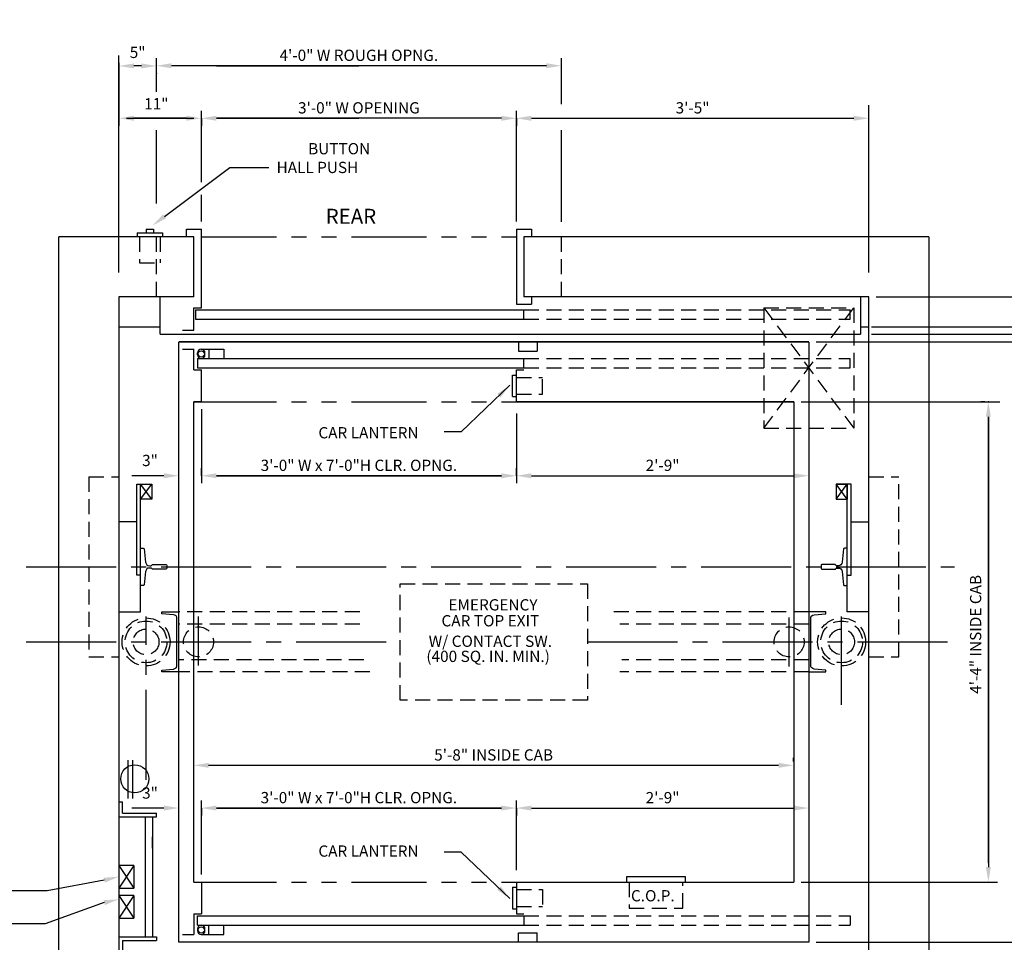
# Model space of a CAD drawing. Extents: x -73 to 629, y -39 to 535.
# Drawn here: x 56 to 188, y 123 to 246 of the extents above; entities that cross this region are included whole.
import ezdxf
from ezdxf.enums import TextEntityAlignment as Align

# ---------------------------------------------------------------- set-up
doc = ezdxf.new("R2010")
doc.units = 0
doc.header["$LTSCALE"] = 16
doc.header["$MEASUREMENT"] = 0
for name, pattern in [('CENTER2', [1.125, 0.75, -0.125, 0.125, -0.125]), ('HIDDEN2', [0.1875, 0.125, -0.0625]), ('PHANTOM2', [1.25, 0.625, -0.125, 0.125, -0.125, 0.125, -0.125])]:
    doc.linetypes.add(name, pattern=pattern)
doc.layers.get('0').update_dxf_attribs({"linetype": 'CONTINUOUS'})
doc.layers.get('DEFPOINTS').update_dxf_attribs({"linetype": 'CONTINUOUS'})
for name, color, linetype in [('1', 7, 'CONTINUOUS'), ('12', 4, 'CONTINUOUS'), ('2', 1, 'CENTER2'), ('3', 3, 'CONTINUOUS'), ('4', 3, 'HIDDEN2'), ('5', 5, 'CONTINUOUS'), ('7', 5, 'PHANTOM2')]:
    doc.layers.add(name, color=color, linetype=linetype)
doc.styles.add('BASIC', font='romans.shx')
doc.styles.add('ROMANS', font='romans')
doc.styles.get("Standard").update_dxf_attribs({"font": 'romans.shx'})
doc.dimstyles.get("Standard").update_dxf_attribs({"dimtxt": 0.18, "dimasz": 0.18, "dimexe": 0.18, "dimexo": 0.0625, "dimgap": 0.09, "dimtad": 0, "dimtih": 1, "dimtoh": 1, "dimdec": 4, "dimzin": 0, "dimdsep": 46, "dimtxsty": 'Standard', "dimcen": 0.09, "dimadec": 0, "dimazin": 0, "dimtfac": 1, "dimtdec": 4, "dimtofl": 0, "dimtmove": 0, "dimatfit": 3, "dimfxl": 1, "dimtolj": 1, "dimtzin": 0, "dimarcsym": 0})

# ---------------------------------------------------------------- blocks, each defined once
blk = doc.blocks.new('*D31')
at = {"layer": '5', "lineweight": -2}
for p, q in [((80.7, 141.22), (80.7, 140.22)), ((120.7, 141.22), (82.7, 141.22)), ((122.7, 140.72), (122.7, 140.22))]:
    blk.add_line(p, q, dxfattribs=at)
at = {"layer": '5'}
for points in [[(82.7, 141.55), (82.7, 140.89), (80.7, 141.22)], [(120.7, 141.55), (120.7, 140.89), (122.7, 141.22)]]:
    blk.add_solid(points, dxfattribs=at)
at = {"layer": 'DEFPOINTS', "color": 0}
for p in [(80.7, 142.22), (80.7, 141.22), (122.7, 141.72)]:
    blk.add_point(p, dxfattribs=at)
at = {"layer": '5', "color": 3, "insert": (101.7, 142.61), "char_height": 1.5, "attachment_point": 5}
blk.add_mtext('\\A1;3\'-0" W x 7\'-0"H CLR. OPNG.', dxfattribs=at)
blk = doc.blocks.new('*D32')
at = {"layer": '5', "lineweight": -2}
for p, q in [((159.67, 147.41), (159.67, 147.91)), ((157.67, 146.91), (81.67, 146.91))]:
    blk.add_line(p, q, dxfattribs=at)
at = {"layer": '5'}
for points in [[(81.67, 147.24), (81.67, 146.58), (79.67, 146.91)], [(157.67, 147.24), (157.67, 146.58), (159.67, 146.91)]]:
    blk.add_solid(points, dxfattribs=at)
at = {"layer": 'DEFPOINTS', "color": 0}
for p in [(79.67, 146.91), (79.67, 146.91), (159.67, 146.41)]:
    blk.add_point(p, dxfattribs=at)
at = {"layer": '5', "color": 3, "insert": (119.67, 148.3), "char_height": 1.5, "attachment_point": 5}
blk.add_mtext('\\A1;5\'-8" INSIDE CAB', dxfattribs=at)
blk = doc.blocks.new('*D36')
at = {"layer": '5', "lineweight": -2}
for p, q in [((122.7, 141.22), (122.7, 140.22)), ((124.7, 141.22), (159.7, 141.22))]:
    blk.add_line(p, q, dxfattribs=at)
at = {"layer": '5'}
for points in [[(124.7, 141.55), (124.7, 140.89), (122.7, 141.22)], [(159.7, 141.55), (159.7, 140.89), (161.7, 141.22)]]:
    blk.add_solid(points, dxfattribs=at)
at = {"layer": 'DEFPOINTS', "color": 0}
for p in [(122.7, 142.22), (161.7, 141.22), (161.7, 141.22)]:
    blk.add_point(p, dxfattribs=at)
at = {"layer": '5', "color": 3, "insert": (142.2, 142.61), "char_height": 1.5, "attachment_point": 5}
blk.add_mtext('\\A1;2\'-9"', dxfattribs=at)
blk = doc.blocks.new('*D44')
at = {"layer": '5', "lineweight": -2}
for p, q in [((185.17, 195.36), (184.64, 195.36)), ((185.64, 193.36), (185.64, 133.36))]:
    blk.add_line(p, q, dxfattribs=at)
at = {"layer": '5'}
for points in [[(185.31, 193.36), (185.97, 193.36), (185.64, 195.36)], [(185.31, 133.36), (185.97, 133.36), (185.64, 131.36)]]:
    blk.add_solid(points, dxfattribs=at)
at = {"layer": 'DEFPOINTS', "color": 0}
for p in [(186.17, 195.36), (185.64, 131.36), (185.64, 131.36)]:
    blk.add_point(p, dxfattribs=at)
at = {"layer": '5', "color": 3, "insert": (183.94, 164.36), "char_height": 1.5, "attachment_point": 5, "rotation": 90}
blk.add_mtext('\\A1;4\'-4" INSIDE CAB', dxfattribs=at)
blk = doc.blocks.new('*D53')
at = {"layer": '5', "lineweight": -2}
for p, q in [((80.7, 185.5), (80.7, 186.5)), ((122.7, 186), (122.7, 186.5)), ((120.7, 185.5), (82.7, 185.5))]:
    blk.add_line(p, q, dxfattribs=at)
at = {"layer": '5'}
for points in [[(82.7, 185.83), (82.7, 185.17), (80.7, 185.5)], [(120.7, 185.83), (120.7, 185.17), (122.7, 185.5)]]:
    blk.add_solid(points, dxfattribs=at)
at = {"layer": 'DEFPOINTS', "color": 0}
for p in [(80.7, 185.5), (80.7, 184.5), (122.7, 185)]:
    blk.add_point(p, dxfattribs=at)
at = {"layer": '5', "color": 3, "insert": (101.7, 186.89), "char_height": 1.5, "attachment_point": 5}
blk.add_mtext('\\A1;3\'-0" W x 7\'-0"H CLR. OPNG.', dxfattribs=at)
blk = doc.blocks.new('*D56')
at = {"layer": '5', "lineweight": -2}
for p, q in [((122.7, 185.5), (122.7, 186.5)), ((124.7, 185.5), (159.7, 185.5))]:
    blk.add_line(p, q, dxfattribs=at)
at = {"layer": '5'}
for points in [[(124.7, 185.83), (124.7, 185.17), (122.7, 185.5)], [(159.7, 185.83), (159.7, 185.17), (161.7, 185.5)]]:
    blk.add_solid(points, dxfattribs=at)
at = {"layer": 'DEFPOINTS', "color": 0}
for p in [(161.7, 185.5), (161.7, 185.5), (122.7, 184.5)]:
    blk.add_point(p, dxfattribs=at)
at = {"layer": '5', "color": 3, "insert": (142.2, 186.89), "char_height": 1.5, "attachment_point": 5}
blk.add_mtext('\\A1;2\'-9"', dxfattribs=at)
blk = doc.blocks.new('*D54')
at = {"layer": '5', "lineweight": -2}
for p, q in [((80.7, 233.14), (80.7, 234.14)), ((122.7, 233.14), (122.7, 234.14)), ((120.7, 233.14), (82.7, 233.14))]:
    blk.add_line(p, q, dxfattribs=at)
at = {"layer": '5'}
for points in [[(82.7, 233.47), (82.7, 232.81), (80.7, 233.14)], [(120.7, 233.47), (120.7, 232.81), (122.7, 233.14)]]:
    blk.add_solid(points, dxfattribs=at)
at = {"layer": 'DEFPOINTS', "color": 0}
for p in [(80.7, 233.14), (80.7, 232.14), (122.7, 232.14)]:
    blk.add_point(p, dxfattribs=at)
at = {"layer": '5', "color": 3, "insert": (101.7, 234.53), "char_height": 1.5, "attachment_point": 5}
blk.add_mtext('\\A1;3\'-0" W OPENING', dxfattribs=at)
blk = doc.blocks.new('*D52')
at = {"layer": '5', "lineweight": -2}
for p, q in [((69.7, 240.52), (69.7, 232.14)), ((78.7, 233.14), (71.7, 233.14)), ((80.7, 233.1), (80.7, 232.14))]:
    blk.add_line(p, q, dxfattribs=at)
at = {"layer": '5'}
for points in [[(71.7, 233.47), (71.7, 232.81), (69.7, 233.14)], [(78.7, 233.47), (78.7, 232.81), (80.7, 233.14)]]:
    blk.add_solid(points, dxfattribs=at)
at = {"layer": 'DEFPOINTS', "color": 0}
for p in [(69.7, 241.52), (80.7, 234.1), (69.7, 233.14)]:
    blk.add_point(p, dxfattribs=at)
at = {"layer": '5', "color": 3, "insert": (74.69, 235.07), "char_height": 1.5, "attachment_point": 5}
blk.add_mtext('\\A1;11"', dxfattribs=at)
blk = doc.blocks.new('*D51')
at = {"layer": '5', "lineweight": -2}
for p, q in [((122.7, 233.14), (122.7, 232.14)), ((124.7, 233.14), (167.7, 233.14))]:
    blk.add_line(p, q, dxfattribs=at)
at = {"layer": '5'}
for points in [[(124.7, 233.47), (124.7, 232.81), (122.7, 233.14)], [(167.7, 233.47), (167.7, 232.81), (169.7, 233.14)]]:
    blk.add_solid(points, dxfattribs=at)
at = {"layer": 'DEFPOINTS', "color": 0}
for p in [(122.7, 234.14), (169.7, 233.14), (169.7, 233.14)]:
    blk.add_point(p, dxfattribs=at)
at = {"layer": '5', "color": 3, "insert": (146.2, 234.53), "char_height": 1.5, "attachment_point": 5}
blk.add_mtext('\\A1;3\'-5"', dxfattribs=at)
blk = doc.blocks.new('*D55')
at = {"layer": '5', "lineweight": -2}
for p, q in [((74.7, 240.14), (74.7, 241.14)), ((128.7, 240.14), (128.7, 241.14)), ((126.7, 240.14), (76.7, 240.14))]:
    blk.add_line(p, q, dxfattribs=at)
at = {"layer": '5'}
for points in [[(76.7, 240.47), (76.7, 239.81), (74.7, 240.14)], [(126.7, 240.47), (126.7, 239.81), (128.7, 240.14)]]:
    blk.add_solid(points, dxfattribs=at)
at = {"layer": 'DEFPOINTS', "color": 0}
for p in [(74.7, 240.14), (74.7, 239.14), (128.7, 239.14)]:
    blk.add_point(p, dxfattribs=at)
at = {"layer": '5', "color": 3, "insert": (101.7, 241.53), "char_height": 1.5, "attachment_point": 5}
blk.add_mtext('\\A1;4\'-0" W ROUGH OPNG.', dxfattribs=at)
blk = doc.blocks.new('*D57')
at = {"layer": '5', "lineweight": -2}
for p, q in [((72.7, 240.11), (71.7, 240.11)), ((74.7, 239.14), (74.7, 239.11))]:
    blk.add_line(p, q, dxfattribs=at)
at = {"layer": '5'}
for points in [[(71.7, 240.44), (71.7, 239.78), (69.7, 240.11)], [(72.7, 240.44), (72.7, 239.78), (74.7, 240.11)]]:
    blk.add_solid(points, dxfattribs=at)
at = {"layer": 'DEFPOINTS', "color": 0}
for p in [(69.7, 240.11), (69.7, 240.11), (74.7, 240.14)]:
    blk.add_point(p, dxfattribs=at)
at = {"layer": '5', "color": 3, "insert": (72.2, 241.92), "char_height": 1.5, "attachment_point": 5}
blk.add_mtext('\\A1;5"', dxfattribs=at)

msp = doc.modelspace()

# ---------------------------------------------------------------- linework, layer by layer
for p, q in [((72.57272, 182.36112), (74.07272, 184.36112)), ((74.07272, 182.36112), (72.57272, 184.36112)), ((72.57272, 182.36112), (74.07272, 184.36112)), ((74.07272, 182.36112), (72.57272, 184.36112)), ((165.32272, 182.36112), (166.82272, 184.36112)), ((165.32272, 182.36112), (166.82272, 184.36112))]:
    msp.add_line(p, q)
at = {"linetype": 'ByBlock'}
msp.add_line((79.69772, 144.73612), (79.69772, 144.73612), dxfattribs=at)
msp.add_line((79.69772, 144.73612), (79.69772, 144.73612), dxfattribs=at)
for points in [[(69.69772, 167.36112), (72.57272, 167.36112), (72.57272, 184.36112)], [(69.69772, 167.36112), (72.57272, 167.36112), (72.57272, 184.36112)], [(72.57272, 172.23612), (72.07272, 172.23612), (72.07272, 184.36112), (74.07272, 184.36112), (74.07272, 182.36112), (72.57272, 182.36112)], [(72.57272, 172.23612), (72.07272, 172.23612), (72.07272, 184.36112), (74.07272, 184.36112), (74.07272, 182.36112), (72.57272, 182.36112)], [(166.82272, 172.23612), (167.32272, 172.23612), (167.32272, 184.36112), (165.32272, 184.36112), (165.32272, 182.36112), (166.82272, 182.36112)], [(166.82272, 172.23612), (167.32272, 172.23612), (167.32272, 184.36112), (165.32272, 184.36112), (165.32272, 182.36112), (166.82272, 182.36112)], [(165.32272, 184.36112), (165.32272, 182.36112), (166.82272, 182.36112), (165.32272, 184.36112), (166.82272, 184.36112), (166.82272, 182.36112)], [(165.32272, 184.36112), (165.32272, 182.36112), (166.82272, 182.36112), (165.32272, 184.36112), (166.82272, 184.36112), (166.82272, 182.36112)], [(169.69772, 167.36112), (166.82272, 167.36112), (166.82272, 184.36112)], [(169.69772, 167.36112), (166.82272, 167.36112), (166.82272, 184.36112)]]:
    msp.add_lwpolyline(points)
at = {"layer": '1'}
for p, q in [((73.32272, 218.36112), (74.32272, 218.36112)), ((73.32272, 218.36112), (74.32272, 218.36112)), ((73.32272, 218.36112), (73.32272, 217.86112)), ((73.32272, 218.36112), (73.32272, 217.86112)), ((74.32272, 218.36112), (74.32272, 217.86112)), ((74.32272, 218.36112), (74.32272, 217.86112)), ((78.69772, 217.36112), (78.69772, 218.36112)), ((78.69772, 217.36112), (78.69772, 218.36112)), ((78.69772, 218.36112), (80.69772, 218.36112)), ((78.69772, 218.36112), (80.69772, 218.36112)), ((80.69772, 207.86112), (80.69772, 218.36112)), ((80.69772, 207.86112), (80.69772, 218.36112)), ((122.69772, 218.36112), (122.69772, 208.36112)), ((122.69772, 218.36112), (122.69772, 208.36112)), ((122.69772, 218.36112), (124.69772, 218.36112)), ((122.69772, 218.36112), (124.69772, 218.36112)), ((124.69772, 218.36112), (124.69772, 217.36112)), ((124.69772, 218.36112), (124.69772, 217.36112)), ((61.69772, 109.36112), (61.69772, 217.36112)), ((79.69772, 217.36112), (61.69772, 217.36112)), ((79.69772, 217.36112), (61.69772, 217.36112)), ((79.69772, 217.36112), (61.69772, 217.36112)), ((72.13522, 217.86112), (75.51022, 217.86112)), ((72.13522, 217.86112), (75.51022, 217.86112)), ((72.13522, 217.86112), (72.13522, 217.36112)), ((72.13522, 217.86112), (72.13522, 217.36112)), ((79.69772, 217.36112), (73.73945, 217.36112)), ((79.69772, 217.36112), (73.73945, 217.36112)), ((75.51022, 217.86112), (75.51022, 217.36112)), ((75.51022, 217.86112), (75.51022, 217.36112)), ((79.69772, 209.36112), (79.69772, 217.36112)), ((79.69772, 209.36112), (79.69772, 217.36112)), ((177.69772, 217.36112), (123.69772, 217.36112)), ((177.6964, 217.36112), (123.69772, 217.36112)), ((177.6964, 217.36112), (123.69772, 217.36112)), ((177.6964, 217.36112), (123.69772, 217.36112)), ((123.69772, 217.36112), (123.69772, 209.36112)), ((123.69772, 217.36112), (123.69772, 209.36112)), ((177.69772, 217.36112), (123.69772, 217.36112)), ((177.69772, 217.36112), (123.69772, 217.36112)), ((177.69772, 217.36112), (177.69772, 109.36112)), ((177.69772, 217.36112), (177.69772, 109.36112)), ((69.69772, 209.36112), (69.69772, 117.36112)), ((69.69772, 209.36112), (69.69772, 117.36112)), ((79.69772, 209.36112), (69.69772, 209.36112)), ((79.69772, 209.36112), (69.69772, 209.36112)), ((79.69772, 209.36112), (69.69772, 209.36112)), ((79.69772, 209.36112), (69.69772, 209.36112)), ((75.19772, 204.36112), (75.19772, 209.36112)), ((75.19772, 204.36112), (75.19772, 209.36112)), ((169.69772, 209.36112), (123.69772, 209.36112)), ((169.69772, 209.36112), (123.69772, 209.36112)), ((169.69772, 209.36112), (123.69772, 209.36112)), ((169.69772, 209.36112), (123.69772, 209.36112)), ((124.69772, 209.36112), (124.69772, 208.36112)), ((124.69772, 209.36112), (124.69772, 208.36112)), ((168.57272, 209.36112), (168.57272, 204.36112)), ((169.69772, 117.36112), (169.69772, 209.36112)), ((169.69772, 117.86112), (169.69772, 209.36112)), ((79.69772, 207.86112), (80.69772, 207.86112)), ((79.69772, 207.86112), (80.69772, 207.86112)), ((79.69772, 204.92312), (79.69772, 207.86112)), ((79.69772, 204.92312), (79.69772, 207.86112)), ((79.92985, 207.61112), (123.69772, 207.61112)), ((79.92985, 207.61112), (123.69772, 207.61112)), ((79.92985, 207.61112), (79.92985, 206.36112)), ((79.92985, 207.61112), (79.92985, 206.36112)), ((122.69772, 208.36112), (124.69772, 208.36112)), ((122.69772, 208.36112), (124.69772, 208.36112)), ((123.69772, 206.36112), (123.69772, 207.61112)), ((123.69772, 206.36112), (123.69772, 207.61112)), ((79.92985, 206.36112), (123.69772, 206.36112)), ((79.92985, 206.36112), (123.69772, 206.36112)), ((69.69772, 205.36112), (75.19772, 205.36112)), ((78.17985, 204.92312), (79.69772, 204.92312)), ((78.17985, 204.92312), (79.69772, 204.92312)), ((168.57272, 205.36112), (169.69772, 205.36112)), ((75.19772, 204.36112), (168.57272, 204.36112)), ((161.69772, 203.36112), (77.69772, 203.36112)), ((161.69772, 203.36112), (77.69772, 203.36112)), ((77.69772, 124.86112), (77.69772, 203.31972)), ((77.69772, 123.36112), (77.69772, 203.31972)), ((161.69772, 203.31972), (77.69772, 203.31972)), ((161.69772, 203.31972), (77.69772, 203.31972)), ((78.17985, 202.36112), (79.69772, 202.36112)), ((78.17985, 202.36112), (79.69772, 202.36112)), ((79.69772, 199.61112), (79.69772, 202.36112)), ((79.69772, 199.61112), (79.69772, 202.36112)), ((122.96872, 203.36112), (122.96872, 202.11112)), ((122.96872, 203.36112), (122.96872, 202.11112)), ((125.46872, 203.36112), (125.46872, 202.11112)), ((125.46872, 203.36112), (125.46872, 202.11112)), ((161.69772, 203.31972), (161.69772, 123.86112)), ((161.69772, 203.31972), (161.69772, 123.36112)), ((80.17985, 201.11112), (123.69772, 201.11112)), ((80.17985, 201.11112), (123.69772, 201.11112)), ((80.17985, 201.11112), (80.17985, 199.86112)), ((80.17985, 201.11112), (80.17985, 199.86112)), ((122.96872, 202.11112), (125.46872, 202.11112)), ((122.96872, 202.11112), (125.46872, 202.11112)), ((123.69772, 199.86112), (123.69772, 201.11112)), ((123.69772, 199.86112), (123.69772, 201.11112)), ((79.69772, 199.61112), (80.69772, 199.61112)), ((79.69772, 199.61112), (80.69772, 199.61112)), ((80.17985, 199.86112), (123.69772, 199.86112)), ((80.17985, 199.86112), (123.69772, 199.86112)), ((80.69772, 195.36112), (80.69772, 199.61112)), ((80.69772, 195.36112), (80.69772, 199.61112)), ((122.69772, 199.61112), (123.69772, 199.61112)), ((122.69772, 199.61112), (123.69772, 199.61112)), ((122.69772, 195.36112), (122.69772, 199.61112)), ((122.69772, 195.36112), (122.69772, 199.61112)), ((122.19772, 198.92362), (122.69772, 198.92362)), ((122.19772, 198.92362), (122.69772, 198.92362)), ((122.19772, 196.04862), (122.19772, 198.92362)), ((122.19772, 196.04862), (122.19772, 198.92362)), ((122.19772, 196.04862), (122.69772, 196.04862)), ((122.19772, 196.04862), (122.69772, 196.04862)), ((79.69772, 132.86112), (79.69772, 195.36112)), ((79.69772, 131.36112), (79.69772, 195.36112)), ((79.69772, 195.36112), (80.69772, 195.36112)), ((79.69772, 195.36112), (80.69772, 195.36112)), ((80.69772, 195.36112), (79.69772, 195.36112)), ((80.69772, 195.36112), (79.69772, 195.36112)), ((159.69772, 195.36112), (122.69772, 195.36112)), ((159.69772, 195.36112), (122.69772, 195.36112)), ((122.69772, 195.36112), (159.69772, 195.36112)), ((122.69772, 195.36112), (159.69772, 195.36112)), ((159.69772, 195.36112), (159.69772, 131.36112)), ((159.69772, 195.36112), (159.69772, 131.36112)), ((72.07272, 179.36112), (69.69772, 179.36112)), ((72.07272, 179.36112), (69.69772, 179.36112)), ((70.94772, 142.48612), (70.94772, 147.61112)), ((70.94772, 142.48612), (70.94772, 147.61112)), ((71.57272, 142.48612), (71.57272, 147.61112)), ((71.57272, 142.48612), (71.57272, 147.61112)), ((69.69772, 142.05429), (70.19772, 142.05429)), ((70.19772, 140.55429), (70.19772, 142.05429)), ((70.19772, 140.55429), (74.70046, 140.55429)), ((74.70046, 140.05429), (74.70046, 140.55429)), ((69.69772, 140.05429), (74.70046, 140.05429)), ((73.20046, 140.05429), (73.20046, 124.05429)), ((74.20046, 140.05429), (74.20046, 124.05429)), ((71.69772, 133.55429), (69.69772, 133.55429)), ((71.69772, 133.55429), (71.69772, 130.55429)), ((79.69772, 131.36112), (80.69772, 131.36112)), ((79.69772, 131.36112), (80.69772, 131.36112)), ((80.69772, 131.36112), (80.69772, 127.11112)), ((80.69772, 131.36112), (80.69772, 127.11112)), ((122.69772, 131.36112), (159.69772, 131.36112)), ((122.69772, 131.36112), (159.69772, 131.36112)), ((122.69772, 131.36112), (122.69772, 127.11112)), ((122.69772, 131.36112), (122.69772, 127.11112)), ((137.44772, 131.36112), (137.44772, 132.11112)), ((137.44772, 131.36112), (137.44772, 132.11112)), ((137.44772, 132.11112), (145.19772, 132.11112)), ((137.44772, 132.11112), (145.19772, 132.11112)), ((145.19772, 132.11112), (145.19772, 131.36112)), ((145.19772, 132.11112), (145.19772, 131.36112)), ((69.69772, 130.55429), (71.69772, 130.55429)), ((122.19772, 130.67362), (122.69772, 130.67362)), ((122.19772, 130.67362), (122.69772, 130.67362)), ((122.19772, 130.67362), (122.19772, 127.79862)), ((122.19772, 130.67362), (122.19772, 127.79862)), ((71.69772, 129.55429), (69.69772, 129.55429)), ((71.69772, 129.55429), (71.69772, 126.55429)), ((122.19772, 127.79862), (122.69772, 127.79862)), ((122.19772, 127.79862), (122.69772, 127.79862)), ((69.69772, 126.55429), (71.69772, 126.55429)), ((79.69772, 127.11112), (79.69772, 124.36112)), ((79.69772, 127.11112), (79.69772, 124.36112)), ((79.69772, 127.11112), (80.69772, 127.11112)), ((79.69772, 127.11112), (80.69772, 127.11112)), ((80.17985, 126.86112), (123.69772, 126.86112)), ((80.17985, 126.86112), (123.69772, 126.86112)), ((80.17985, 125.61112), (80.17985, 126.86112)), ((80.17985, 125.61112), (80.17985, 126.86112)), ((122.69772, 127.11112), (123.69772, 127.11112)), ((122.69772, 127.11112), (123.69772, 127.11112)), ((123.69772, 126.86112), (123.69772, 125.61112)), ((123.69772, 126.86112), (123.69772, 125.61112)), ((80.17985, 125.61112), (123.69772, 125.61112)), ((80.17985, 125.61112), (123.69772, 125.61112)), ((69.69772, 124.05429), (74.70046, 124.05429)), ((70.19772, 123.55429), (74.70046, 123.55429)), ((70.19772, 123.55429), (70.19772, 122.05429)), ((74.70046, 124.05429), (74.70046, 123.55429)), ((78.17985, 124.36112), (79.69772, 124.36112)), ((78.17985, 124.36112), (79.69772, 124.36112)), ((122.96872, 124.61112), (125.46872, 124.61112)), ((122.96872, 124.61112), (125.46872, 124.61112)), ((122.96872, 123.36112), (122.96872, 124.61112)), ((122.96872, 123.36112), (122.96872, 124.61112)), ((125.46872, 123.36112), (125.46872, 124.61112)), ((125.46872, 123.36112), (125.46872, 124.61112)), ((161.69772, 123.36112), (77.69772, 123.36112)), ((161.69772, 123.36112), (77.69772, 123.36112))]:
    msp.add_line(p, q, dxfattribs=at)
for points in [[(167.32272, 179.36112), (169.69772, 179.36112)], [(167.32272, 179.36112), (169.69772, 179.36112)], [(169.69772, 167.36112), (166.82272, 167.36112), (166.82272, 172.23612)], [(169.69772, 167.36112), (166.82272, 167.36112), (166.82272, 172.23612)]]:
    msp.add_lwpolyline(points, dxfattribs=at)
msp.add_circle((71.82272, 145.11112), 1.875, dxfattribs=at)
msp.add_circle((71.82272, 145.11112), 1.875, dxfattribs=at)
at = {"layer": '12'}
for p, q in [((80.67985, 202.36112), (83.67985, 202.36112)), ((80.67985, 202.36112), (83.67985, 202.36112)), ((81.67985, 202.36112), (81.67985, 201.11112)), ((81.67985, 202.36112), (81.67985, 201.11112)), ((83.67985, 202.36112), (83.67985, 201.11112)), ((83.67985, 202.36112), (83.67985, 201.11112)), ((80.17985, 201.61112), (80.17985, 201.86112)), ((80.17985, 201.61112), (80.17985, 201.86112)), ((69.69772, 133.55429), (71.69772, 130.55429)), ((71.69772, 133.55429), (69.69772, 130.55429)), ((71.69772, 129.55429), (69.69772, 126.55429)), ((69.69772, 129.55429), (71.69772, 126.55429)), ((80.17985, 125.11112), (80.17985, 124.86112)), ((80.17985, 125.11112), (80.17985, 124.86112)), ((81.67985, 124.36112), (81.67985, 125.61112)), ((81.67985, 124.36112), (81.67985, 125.61112)), ((83.67985, 124.36112), (83.67985, 125.61112)), ((83.67985, 124.36112), (83.67985, 125.61112)), ((80.67985, 124.36112), (83.67985, 124.36112)), ((80.67985, 124.36112), (83.67985, 124.36112))]:
    msp.add_line(p, q, dxfattribs=at)
for points in [[(72.57272, 175.86112), (72.94909, 175.86112, -0.38342091), (73.07338, 175.74937), (73.26378, 173.96433, 0.38342091), (73.76096, 173.51737), (73.96597, 173.51737, 0.3056161), (74.08185, 173.59549, -0.3056161), (74.19772, 173.67362), (75.94772, 173.67362, -0.414213562), (76.07272, 173.54862), (76.07272, 173.17361, -0.414213562), (75.94772, 173.04861), (74.19772, 173.04861, -0.3056161), (74.08185, 173.12674, 0.3056161), (73.96597, 173.20487), (73.76096, 173.20487, 0.38342091), (73.26378, 172.7579), (73.07338, 170.97286, -0.38342091), (72.94909, 170.86112), (72.57272, 170.86112)], [(72.57272, 175.86112), (72.94909, 175.86112, -0.38342091), (73.07338, 175.74937), (73.26378, 173.96433, 0.38342091), (73.76096, 173.51737), (73.96597, 173.51737, 0.3056161), (74.08185, 173.59549, -0.3056161), (74.19772, 173.67362), (75.94772, 173.67362, -0.414213562), (76.07272, 173.54862), (76.07272, 173.17361, -0.414213562), (75.94772, 173.04861), (74.19772, 173.04861, -0.3056161), (74.08185, 173.12674, 0.3056161), (73.96597, 173.20487), (73.76096, 173.20487, 0.38342091), (73.26378, 172.7579), (73.07338, 170.97286, -0.38342091), (72.94909, 170.86112), (72.57272, 170.86112)], [(166.82272, 175.86112), (166.44636, 175.86112, 0.38342091), (166.32207, 175.74937), (166.13166, 173.96433, -0.38342091), (165.63448, 173.51737), (165.42948, 173.51737, -0.3056161), (165.3136, 173.59549, 0.3056161), (165.19772, 173.67362), (163.44772, 173.67362, 0.414213562), (163.32272, 173.54862), (163.32272, 173.17361, 0.414213562), (163.44772, 173.04861), (165.19772, 173.04861, 0.3056161), (165.3136, 173.12674, -0.3056161), (165.42948, 173.20487), (165.63448, 173.20487, -0.38342091), (166.13166, 172.7579), (166.32207, 170.97286, 0.38342091), (166.44636, 170.86112), (166.82272, 170.86112)], [(166.82272, 175.86112), (166.44636, 175.86112, 0.38342091), (166.32207, 175.74937), (166.13166, 173.96433, -0.38342091), (165.63448, 173.51737), (165.42948, 173.51737, -0.3056161), (165.3136, 173.59549, 0.3056161), (165.19772, 173.67362), (163.44772, 173.67362, 0.414213562), (163.32272, 173.54862), (163.32272, 173.17361, 0.414213562), (163.44772, 173.04861), (165.19772, 173.04861, 0.3056161), (165.3136, 173.12674, -0.3056161), (165.42948, 173.20487), (165.63448, 173.20487, -0.38342091), (166.13166, 172.7579), (166.32207, 170.97286, 0.38342091), (166.44636, 170.86112), (166.82272, 170.86112)], [(77.69772, 159.36112), (75.44772, 159.36112), (75.44772, 159.61112), (76.9913, 159.74616, 0.388878732), (77.44772, 160.24426), (77.44772, 166.47797, 0.388878732), (76.9913, 166.97607), (75.44772, 167.11112), (75.44772, 167.36112), (77.69772, 167.36112)], [(77.69772, 159.36112), (75.44772, 159.36112), (75.44772, 159.61112), (76.9913, 159.74616, 0.388878732), (77.44772, 160.24426), (77.44772, 166.47797, 0.388878732), (76.9913, 166.97607), (75.44772, 167.11112), (75.44772, 167.36112), (77.69772, 167.36112)], [(161.69772, 159.36112), (163.94772, 159.36112), (163.94772, 159.61112), (162.40415, 159.74616, -0.388878732), (161.94772, 160.24426), (161.94772, 166.47797, -0.388878732), (162.40415, 166.97607), (163.94772, 167.11112), (163.94772, 167.36112), (161.69772, 167.36112)], [(161.69772, 159.36112), (163.94772, 159.36112), (163.94772, 159.61112), (162.40415, 159.74616, -0.388878732), (161.94772, 160.24426), (161.94772, 166.47797, -0.388878732), (162.40415, 166.97607), (163.94772, 167.11112), (163.94772, 167.36112), (161.69772, 167.36112)]]:
    msp.add_lwpolyline(points, format="xyb", dxfattribs=at)
for centre, start, end in [((80.67985, 201.86112), 90, 180), ((80.67985, 201.86112), 180, 90), ((80.67985, 201.61112), 270, 180), ((80.67985, 201.61112), 180, 270), ((80.67985, 125.11112), 90, 180), ((80.67985, 125.11112), 180, 90), ((80.67985, 124.86112), 270, 180), ((80.67985, 124.86112), 180, 270)]:
    msp.add_arc(centre, 0.5, start, end, dxfattribs=at)
at = {"layer": '2'}
for p, q in [((57.32272, 173.36112), (181.11265, 173.36112)), ((57.32272, 173.36112), (181.11265, 173.36112)), ((73.32272, 144.98612), (73.32272, 166.73612)), ((73.32272, 144.98612), (73.32272, 166.73612)), ((80.32272, 160.20298), (80.32272, 166.73975)), ((159.07272, 160.08625), (159.07272, 166.62302)), ((166.07272, 154.98612), (166.07272, 166.73612)), ((166.07272, 154.98612), (166.07272, 166.73612)), ((57.32272, 163.36112), (107.19772, 163.36112)), ((57.32272, 163.36112), (107.19772, 163.36112)), ((132.19772, 163.36112), (180.7118, 163.36112)), ((132.19772, 163.36112), (180.7118, 163.36112))]:
    msp.add_line(p, q, dxfattribs=at)
at = {"layer": '4'}
for p, q in [((72.44772, 217.36112), (72.44772, 213.86112)), ((72.44772, 217.36112), (72.44772, 213.86112)), ((74.69772, 209.36112), (74.69772, 217.36112)), ((75.19772, 217.36112), (75.19772, 213.86112)), ((75.19772, 217.36112), (75.19772, 213.86112)), ((128.69772, 209.36112), (128.69772, 217.36112)), ((72.44772, 213.86112), (75.19772, 213.86112)), ((72.44772, 213.86112), (75.19772, 213.86112)), ((123.69772, 207.61112), (167.19886, 207.61112)), ((123.69772, 207.61112), (167.19886, 207.61112)), ((155.69772, 207.86112), (155.69772, 191.86112)), ((155.69772, 207.86112), (167.69772, 191.86112)), ((155.69772, 191.86112), (167.69772, 207.86112)), ((155.69772, 207.86112), (167.69772, 207.86112)), ((167.19886, 206.36112), (167.19886, 207.61112)), ((167.19886, 206.36112), (167.19886, 207.61112)), ((167.69772, 207.86112), (167.69772, 191.86112)), ((123.69772, 206.36112), (167.19886, 206.36112)), ((123.69772, 206.36112), (167.19886, 206.36112)), ((123.69772, 201.11112), (167.19886, 201.11112)), ((123.69772, 201.11112), (167.19886, 201.11112)), ((167.19886, 199.86112), (167.19886, 201.11112)), ((167.19886, 199.86112), (167.19886, 201.11112)), ((123.69772, 199.86112), (167.19886, 199.86112)), ((123.69772, 199.86112), (167.19886, 199.86112)), ((122.69772, 198.61112), (126.19772, 198.61112)), ((122.69772, 198.61112), (126.19772, 198.61112)), ((126.19772, 196.36112), (126.19772, 198.61112)), ((126.19772, 196.36112), (126.19772, 198.61112)), ((122.69772, 196.36112), (126.19772, 196.36112)), ((122.69772, 196.36112), (126.19772, 196.36112)), ((155.69772, 191.86112), (167.69772, 191.86112)), ((65.69772, 185.36112), (65.69772, 161.36112)), ((65.69772, 185.36112), (69.69772, 185.36112)), ((169.69772, 185.36112), (173.69772, 185.36112)), ((173.69772, 161.36112), (173.69772, 185.36112)), ((101.81662, 167.36112), (77.69772, 167.36112)), ((161.69772, 167.36112), (135.67867, 167.36112)), ((101.81662, 165.73612), (77.69772, 165.73612)), ((161.69772, 165.73612), (136.49791, 165.73612)), ((65.69772, 161.36112), (69.69772, 161.36112)), ((102.36278, 160.98612), (77.69772, 160.98612)), ((161.69772, 160.98612), (136.77099, 160.98612)), ((169.69772, 161.36112), (173.69772, 161.36112)), ((169.69772, 161.36112), (173.69772, 161.36112)), ((103.18202, 159.36112), (77.69772, 159.36112)), ((161.69772, 159.36112), (136.49791, 159.36112)), ((137.76022, 131.36112), (137.76022, 127.86112)), ((137.76022, 131.36112), (137.76022, 127.86112)), ((144.88522, 127.86112), (144.88522, 131.36112)), ((144.88522, 127.86112), (144.88522, 131.36112)), ((122.69772, 130.36112), (126.19772, 130.36112)), ((122.69772, 130.36112), (126.19772, 130.36112)), ((126.19772, 130.36112), (126.19772, 128.11112)), ((126.19772, 130.36112), (126.19772, 128.11112)), ((122.69772, 128.11112), (126.19772, 128.11112)), ((122.69772, 128.11112), (126.19772, 128.11112)), ((137.76022, 127.86112), (144.88522, 127.86112)), ((137.76022, 127.86112), (144.88522, 127.86112)), ((123.69772, 126.86112), (167.19886, 126.86112)), ((123.69772, 126.86112), (167.19886, 126.86112)), ((167.19886, 126.86112), (167.19886, 125.61112)), ((167.19886, 126.86112), (167.19886, 125.61112)), ((123.69772, 125.61112), (167.19886, 125.61112)), ((123.69772, 125.61112), (167.19886, 125.61112))]:
    msp.add_line(p, q, dxfattribs=at)
msp.add_lwpolyline([(132.19772, 155.61112), (107.19772, 155.61112), (107.19772, 171.11112), (132.19772, 171.11112)], close=True, dxfattribs=at)
for centre, radius in [((73.32272, 163.36112), 3.2), ((73.32272, 163.36112), 3.2), ((73.32272, 163.36112), 2.78125), ((73.32272, 163.36112), 2.78125), ((166.07272, 163.36112), 3.2), ((166.07272, 163.36112), 3.2), ((166.07272, 163.36112), 2.78125), ((166.07272, 163.36112), 2.78125), ((73.32272, 163.36112), 1.71875), ((73.32272, 163.36112), 1.71875), ((80.32272, 163.36112), 2), ((80.32272, 163.36112), 2), ((159.07272, 163.36112), 2), ((159.07272, 163.36112), 2), ((166.07272, 163.36112), 1.71875), ((166.07272, 163.36112), 1.71875)]:
    msp.add_circle(centre, radius, dxfattribs=at)
at = {"layer": '5', "linetype": 'ByBlock'}
for p, q in [((69.69772, 212.60301), (69.69772, 241.51613)), ((74.69772, 236.98927), (74.69772, 241.13911)), ((74.69772, 236.67836), (74.69772, 241.13911)), ((128.69772, 235.02392), (128.69772, 241.13911)), ((128.69772, 235.02392), (128.69772, 241.13911)), ((82.69772, 240.13911), (101.69772, 240.13911)), ((82.69772, 240.13911), (101.69772, 240.13911)), ((126.69772, 240.13911), (101.69772, 240.13911)), ((126.69772, 240.13911), (101.69772, 240.13911)), ((128.69772, 239.13911), (128.69772, 239.13911)), ((128.69772, 239.13911), (128.69772, 239.13911)), ((80.69772, 228.02392), (80.69772, 234.13911)), ((80.69772, 228.02392), (80.69772, 234.13911)), ((122.69772, 228.02392), (122.69772, 234.13911)), ((122.69772, 228.02392), (122.69772, 234.13911)), ((169.69772, 212.60301), (169.69772, 234.86419)), ((70.69772, 233.13911), (79.69772, 233.13911)), ((70.69772, 233.13911), (79.69772, 233.13911)), ((82.69772, 233.13911), (101.69772, 233.13911)), ((82.69772, 233.13911), (101.69772, 233.13911)), ((120.69772, 233.13911), (101.69772, 233.13911)), ((120.69772, 233.13911), (101.69772, 233.13911)), ((124.69772, 233.13911), (167.69772, 233.13911)), ((124.69772, 233.13911), (167.69772, 233.13911)), ((74.69772, 221.77463), (74.69772, 231.54478)), ((80.69772, 224.6187), (80.69772, 231.29905)), ((122.69772, 232.13911), (122.69772, 232.13911)), ((122.69772, 232.13911), (122.69772, 232.13911)), ((122.69772, 219.36112), (122.69772, 231.29905)), ((122.69772, 219.36112), (122.69772, 231.29905)), ((128.69772, 219.33798), (128.69772, 231.54478)), ((80.69772, 219.36112), (80.69772, 222.95754)), ((80.69772, 219.36112), (80.69772, 222.8468)), ((80.69772, 194.36112), (80.69772, 188.23612)), ((122.69772, 193.77748), (122.69772, 184.50082)), ((122.69772, 193.77748), (122.69772, 184.50082)), ((80.69772, 190.62582), (80.69772, 184.50082)), ((82.69772, 185.50082), (120.69772, 185.50082)), ((82.69772, 185.50082), (120.69772, 185.50082)), ((124.69772, 185.50082), (159.69772, 185.50082)), ((124.69772, 185.50082), (159.69772, 185.50082)), ((122.69772, 184.50082), (122.69772, 184.50082)), ((122.69772, 184.50082), (122.69772, 184.50082)), ((80.69772, 136.09641), (80.69772, 142.22141)), ((122.69772, 142.22141), (122.69772, 142.22141)), ((122.69772, 142.22141), (122.69772, 142.22141)), ((122.69772, 132.94475), (122.69772, 142.22141)), ((122.69772, 132.94475), (122.69772, 142.22141)), ((82.69772, 141.22141), (120.69772, 141.22141)), ((82.69772, 141.22141), (120.69772, 141.22141)), ((124.69772, 141.22141), (159.69772, 141.22141)), ((124.69772, 141.22141), (159.69772, 141.22141)), ((80.69772, 132.36112), (80.69772, 138.48612))]:
    msp.add_line(p, q, dxfattribs=at)
at = {"layer": '5'}
for p, q in [((75.79694, 220.06217), (84.49505, 226.5947)), ((75.79694, 220.06217), (84.49505, 226.5947)), ((84.49505, 226.5947), (89.69772, 226.5947)), ((84.49505, 226.5947), (89.69772, 226.5947)), ((75.69772, 185.50082), (71.44772, 185.50082)), ((75.69772, 141.22141), (71.44772, 141.22141)), ((74.19864, 135.87715), (74.19864, 137.3936)), ((67.75663, 131.60276), (60.14123, 130.17681)), ((60.14123, 130.17681), (42.86195, 130.17681)), ((67.74953, 128.61301), (59.85349, 125.78446)), ((59.85349, 125.78446), (42.51288, 125.78446))]:
    msp.add_line(p, q, dxfattribs=at)
at = {"layer": '5', "color": 5, "linetype": 'ByBlock'}
for p, q in [((170.69772, 209.36112), (171.66684, 209.36112)), ((170.69772, 209.36112), (203.6637, 209.36112)), ((174.05189, 209.36112), (203.6081, 209.36112)), ((170.07272, 205.36112), (191.82272, 205.36112)), ((170.07272, 204.36112), (189.81583, 204.36112)), ((162.69772, 203.36112), (189.7426, 203.36112)), ((160.69772, 195.36112), (186.28249, 195.36112)), ((160.69772, 195.36112), (187.17209, 195.36112)), ((185.63897, 133.86112), (185.63897, 193.36112)), ((185.63897, 133.86112), (185.63897, 193.36112)), ((160.69772, 131.36112), (186.83925, 131.36112)), ((160.69772, 131.36112), (186.83925, 131.36112)), ((162.69772, 123.36112), (189.7426, 123.36112))]:
    msp.add_line(p, q, dxfattribs=at)
msp.add_point((185.63897, 195.36112), dxfattribs=at)
msp.add_point((185.63897, 195.36112), dxfattribs=at)
at = {"layer": '5', "linetype": 'ByBlock'}
for points in [[(126.69772, 239.80578), (126.69772, 240.47244), (128.69772, 240.13911)], [(126.69772, 239.80578), (126.69772, 240.47244), (128.69772, 240.13911)], [(120.69772, 232.80578), (120.69772, 233.47244), (122.69772, 233.13911)], [(120.69772, 232.80578), (120.69772, 233.47244), (122.69772, 233.13911)], [(124.69772, 232.80578), (124.69772, 233.47244), (122.69772, 233.13911)], [(124.69772, 232.80578), (124.69772, 233.47244), (122.69772, 233.13911)], [(120.69772, 185.16749), (120.69772, 185.83415), (122.69772, 185.50082)], [(120.69772, 185.16749), (120.69772, 185.83415), (122.69772, 185.50082)], [(124.69772, 185.16749), (124.69772, 185.83415), (122.69772, 185.50082)], [(124.69772, 185.16749), (124.69772, 185.83415), (122.69772, 185.50082)], [(120.69772, 141.55474), (120.69772, 140.88808), (122.69772, 141.22141)], [(120.69772, 141.55474), (120.69772, 140.88808), (122.69772, 141.22141)], [(124.69772, 141.55474), (124.69772, 140.88808), (122.69772, 141.22141)], [(124.69772, 141.55474), (124.69772, 140.88808), (122.69772, 141.22141)]]:
    msp.add_solid(points, dxfattribs=at)
at = {"layer": '5'}
for points in [[(75.99711, 219.79563), (75.59676, 220.3287), (74.19772, 218.86112)], [(75.99711, 219.79563), (75.59676, 220.3287), (74.19772, 218.86112)], [(75.69772, 185.83415), (75.69772, 185.16749), (77.69772, 185.50082)], [(75.69772, 185.83415), (75.69772, 185.16749), (77.69772, 185.50082)], [(75.69772, 140.88808), (75.69772, 141.55474), (77.69772, 141.22141)], [(75.69772, 140.88808), (75.69772, 141.55474), (77.69772, 141.22141)], [(67.67633, 131.92627), (67.83693, 131.27924), (69.69772, 132.08457)], [(67.67415, 128.93771), (67.82491, 128.28831), (69.69772, 129.06527)]]:
    msp.add_solid(points, dxfattribs=at)
at = {"layer": '5', "color": 5, "linetype": 'ByBlock'}
msp.add_solid([(185.9723, 193.36112), (185.30563, 193.36112), (185.63897, 195.36112)], dxfattribs=at)
msp.add_solid([(185.9723, 193.36112), (185.30563, 193.36112), (185.63897, 195.36112)], dxfattribs=at)
at = {"layer": '7'}
for p, q in [((80.69772, 217.36112), (122.69772, 217.36112)), ((80.69772, 217.36112), (122.69772, 217.36112)), ((80.69772, 195.36112), (122.69772, 195.36112)), ((80.69772, 195.36112), (122.69772, 195.36112)), ((80.69772, 131.36112), (122.69772, 131.36112)), ((80.69772, 131.36112), (122.69772, 131.36112))]:
    msp.add_line(p, q, dxfattribs=at)
at = {"layer": 'DEFPOINTS', "color": 0, "linetype": 'ByBlock'}
for p in [(80.69772, 218.36112), (80.69772, 218.36112), (122.69772, 218.36112), (122.69772, 218.36112), (169.69772, 209.36112), (169.69772, 209.36112), (169.69772, 205.36112), (169.69772, 205.36112), (77.69772, 203.36112), (77.69772, 203.36112), (161.69772, 203.36112), (161.69772, 203.36112), (161.69772, 203.36112), (161.69772, 203.36112), (161.69772, 202.86112), (161.69772, 202.86112), (80.69772, 195.36112), (80.69772, 195.36112), (122.69772, 195.36112), (122.69772, 195.36112), (159.69772, 195.36112), (159.69772, 195.36112), (159.69772, 195.36112), (159.69772, 195.36112), (79.69772, 143.73612), (79.69772, 143.73612), (79.69772, 143.73612), (79.69772, 143.73612), (80.69772, 131.36112), (80.69772, 131.36112), (122.69772, 131.36112), (122.69772, 131.36112), (159.69772, 131.36112), (159.69772, 131.36112), (77.69772, 123.36112), (77.69772, 123.36112), (161.69772, 123.36112), (161.69772, 123.36112), (161.69772, 123.36112), (161.69772, 123.36112)]:
    msp.add_point(p, dxfattribs=at)

# ---------------------------------------------------------------- texts
at = {"layer": '1'}
msp.add_text('REAR', height=2, dxfattribs=at).set_placement((97.28011, 219.07814))
at = {"layer": '3', "style": 'BASIC'}
for s, p in [('BUTTON', (94.93825, 228.33504)), ('HALL PUSH', (90.72397, 225.83604)), ('CAR LANTERN', (96.30424, 190.48411)), ('CAR LANTERN', (96.30424, 134.73812)), ('C.O.P.', (137.98589, 128.78637))]:
    msp.add_text(s, height=1.5, dxfattribs=at).set_placement(p)
for p in [(72.79852, 187.54135), (72.79852, 143.22141)]:
    msp.add_text('3"', height=1.5, dxfattribs=at).set_placement(p, align=Align.MIDDLE_LEFT)
at = {"layer": '3', "style": 'ROMANS'}
for s, height, p in [('EMERGENCY', 1.50398, (119.57932, 168.10597)), ('CAR TOP EXIT', 1.503985, (119.23308, 165.98532)), ('W/ CONTACT SW.', 1.50398, (119.23305, 163.25142)), ('(400 SQ. IN. MIN.)', 1.50398, (118.93376, 161.24096))]:
    msp.add_text(s, height=height, dxfattribs=at).set_placement(p, align=Align.MIDDLE)

# ---------------------------------------------------------------- dimensions: what is measured, and where the dimension line sits
at = {"layer": '5'}
for base, p1, p2, text, picture, middle in [((74.69772, 240.13911), (128.69772, 239.13911), (74.69772, 239.13911), '4\'-0" W ROUGH OPNG.', '*D55', (101.69772, 241.53197)), ((80.69772, 233.13911), (122.69772, 232.13911), (80.69772, 232.13911), '3\'-0" W OPENING', '*D54', (101.69772, 234.53197)), ((169.69772, 233.13911), (122.69772, 234.13911), (169.69772, 233.13911), '3\'-5"', '*D51', (146.19772, 234.53197)), ((80.69772, 185.50082), (122.69772, 185.00082), (80.69772, 184.50082), '3\'-0" W x 7\'-0"H CLR. OPNG.', '*D53', (101.69772, 186.89368)), ((161.69772, 185.50082), (122.69772, 184.50082), (161.69772, 185.50082), '2\'-9"', '*D56', (142.19772, 186.89368)), ((79.665, 146.91009), (159.665, 146.41009), (79.665, 146.91009), '5\'-8" INSIDE CAB', '*D32', (119.665, 148.30295)), ((80.69772, 141.22141), (122.69772, 141.72141), (80.69772, 142.22141), '3\'-0" W x 7\'-0"H CLR. OPNG.', '*D31', (101.69772, 142.61427)), ((161.69772, 141.22141), (122.69772, 142.22141), (161.69772, 141.22141), '2\'-9"', '*D36', (142.19772, 142.61427))]:
    dim = msp.add_linear_dim(base=base, p1=p1, p2=p2, angle=180, text=text, dimstyle='Standard', override={"dimscale": 16, "dimtxt": 0.09375, "dimasz": 0.125, "dimexe": 0.0625, "dimgap": 0.03125, "dimtad": 1, "dimtih": 0, "dimtoh": 0, "dimdec": 3, "dimrnd": 0.125, "dimzin": 3, "dimlunit": 4, "dimcen": 0.09375, "dimclrd": 256, "dimclre": 256, "dimclrt": 3, "dimtdec": 3, "dimtofl": 1, "dimtmove": 2, "dimatfit": 0, "dimfrac": 2, "dimtzin": 3}, dxfattribs=at)
    dim.commit()
    dim.dimension.update_dxf_attribs({"geometry": picture, "text_midpoint": middle})
for base, p1, p2, picture, middle in [((69.69772, 240.10896), (74.69772, 240.13911), (69.69772, 240.10896), '*D57', (72.19772, 241.91889)), ((69.69772, 233.13911), (80.69772, 234.09955), (69.69772, 241.51613), '*D52', (74.6915, 235.07222))]:
    dim = msp.add_linear_dim(base=base, p1=p1, p2=p2, angle=180, dimstyle='Standard', override={"dimscale": 16, "dimtxt": 0.09375, "dimasz": 0.125, "dimexe": 0.0625, "dimgap": 0.03125, "dimtad": 1, "dimtih": 0, "dimtoh": 0, "dimdec": 3, "dimrnd": 0.125, "dimzin": 3, "dimlunit": 4, "dimcen": 0.09375, "dimclrd": 256, "dimclre": 256, "dimclrt": 3, "dimtdec": 3, "dimtofl": 1, "dimtmove": 2, "dimatfit": 0, "dimfrac": 2, "dimtzin": 3}, dxfattribs=at)
    dim.commit()
    dim.dimension.update_dxf_attribs({"geometry": picture, "text_midpoint": middle, "dimtype": 160})
dim = msp.add_linear_dim(base=(185.63897, 131.36112), p1=(186.17209, 195.36112), p2=(185.63897, 131.36112), angle=90, text='4\'-4" INSIDE CAB', dimstyle='Standard', override={"dimscale": 16, "dimtxt": 0.09375, "dimasz": 0.125, "dimexe": 0.0625, "dimgap": 0.03125, "dimtad": 1, "dimtih": 0, "dimtoh": 0, "dimdec": 3, "dimrnd": 0.125, "dimzin": 3, "dimlunit": 4, "dimcen": 0.09375, "dimclrd": 256, "dimclre": 256, "dimclrt": 3, "dimtdec": 3, "dimtofl": 1, "dimtmove": 2, "dimatfit": 0, "dimfrac": 2, "dimtzin": 3}, dxfattribs=at)
dim.commit()
dim.dimension.update_dxf_attribs({"geometry": '*D44', "text_midpoint": (183.93548, 164.36112), "dimtype": 160})

# ---------------------------------------------------------------- leaders
for points in [[(121.82693, 197.55285), (115.33578, 191.36457), (113.05818, 191.36457)], [(121.82693, 129.16939), (115.33578, 135.35766), (113.05818, 135.35766)]]:
    msp.add_leader(points, dimstyle='Standard', override={"dimscale": 16, "dimtxt": 0.09375, "dimasz": 0.125, "dimexe": 0.0625, "dimgap": 0.09375, "dimtad": 1, "dimtih": 0, "dimtoh": 0, "dimdec": 5, "dimrnd": 0.0625, "dimzin": 3, "dimcen": 0.09375, "dimclrd": 256, "dimclre": 256, "dimclrt": 256, "dimtdec": 5, "dimtix": 1, "dimtofl": 1, "dimtzin": 3}, dxfattribs=at)

doc.saveas('drawing.dxf')
